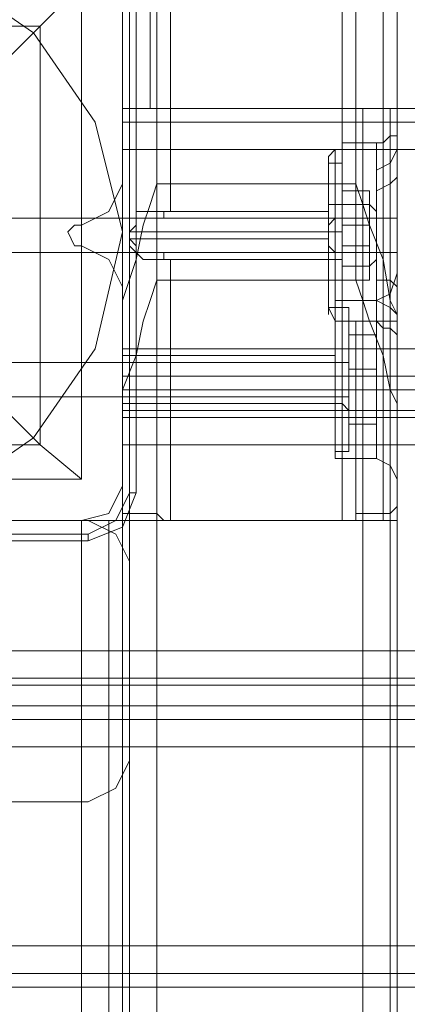
# Model space of a CAD drawing. Units: millimetres. Extents: x -1539 to 5943, y -8007 to 1923.
# Drawn here: x 29 to 89, y -2824 to -2671 of the extents above; entities that cross this region are included whole.
import ezdxf

# ---------------------------------------------------------------- set-up
doc = ezdxf.new("R2010")
doc.units = ezdxf.units.MM

# ---------------------------------------------------------------- blocks, each defined once
blk = doc.blocks.new('WMF1')
at = {"color": 30, "lineweight": 0}
for points in [[(3379.402, -1813.187), (3379.402, -2331.24)], [(3379.402, -1813.187), (3379.402, -2331.24)], [(3379.402, -1814.069), (3379.402, -2331.829)], [(3379.402, -1814.069), (3379.402, -2331.829)], [(3379.402, -1817.597), (3379.402, -2323.89)], [(3379.402, -1817.597), (3379.402, -2323.89)], [(3391.163, -1817.597), (3391.163, -2323.89)], [(3391.163, -1817.597), (3391.163, -2323.89)], [(3379.696, -1820.243), (3379.696, -2320.95)], [(3379.696, -1820.243), (3379.696, -2320.95)], [(3390.574, -1820.243), (3390.574, -2320.95)], [(3390.574, -1820.243), (3390.574, -2320.95)], [(3379.402, -1821.125), (3379.402, -2327.418)], [(3379.402, -1821.125), (3379.402, -2327.418)], [(3391.163, -1821.125), (3391.163, -2327.418)], [(3391.163, -1821.125), (3391.163, -2327.418)], [(3380.872, -2317.422), (3389.398, -2317.422), (3389.398, -1823.478), (3380.872, -1823.478)], [(3380.872, -1823.478), (3380.872, -2317.422)], [(3380.872, -2317.422), (3389.398, -2317.422), (3389.398, -1823.478), (3380.872, -1823.478)], [(3380.872, -1823.478), (3380.872, -2317.422)], [(3379.696, -1824.066), (3379.696, -2325.066)], [(3379.696, -1824.066), (3379.696, -2325.066)], [(3390.574, -1824.066), (3390.574, -2325.066)], [(3390.574, -1824.066), (3390.574, -2325.066)], [(3379.696, -1825.83), (3379.696, -2319.186)], [(3379.696, -1825.83), (3379.696, -2319.186)], [(3379.696, -1826.124), (3379.696, -2319.48)], [(3379.696, -1826.124), (3379.696, -2319.48)], [(3380.872, -1826.418), (3380.872, -2318.598)], [(3380.872, -1826.418), (3380.872, -2318.598)], [(3380.872, -1826.712), (3380.872, -2318.892)], [(3380.872, -1826.712), (3380.872, -2318.892)], [(3381.46, -1826.712), (3381.46, -2318.598)], [(3381.46, -1826.712), (3381.46, -2318.598)], [(3380.872, -1827.594), (3380.872, -2321.538)], [(3380.872, -1827.594), (3380.872, -2321.538)], [(3389.398, -1827.594), (3389.398, -2321.538)], [(3389.398, -1827.594), (3389.398, -2321.538)], [(3390.574, -1829.064), (3390.574, -2315.658)], [(3390.574, -1829.064), (3390.574, -2315.658)], [(3388.81, -1829.358), (3388.81, -2315.952)], [(3388.81, -1829.358), (3388.81, -2315.952)], [(3389.398, -1829.358), (3389.398, -2315.658)], [(3389.398, -1829.358), (3389.398, -2315.952)], [(3389.398, -1829.358), (3389.398, -2315.658)], [(3389.398, -1829.358), (3389.398, -2315.952)], [(3390.574, -1829.358), (3390.574, -2315.952)], [(3390.574, -1829.358), (3390.574, -2315.952)], [(3391.163, -1829.358), (3391.163, -2315.07)], [(3391.163, -1829.358), (3391.163, -2315.07)], [(3391.163, -1829.946), (3391.163, -2315.952)], [(3391.163, -1829.946), (3391.163, -2315.952)], [(3379.402, -2317.422), (3379.402, -2308.895)], [(3379.402, -2317.422), (3379.402, -2308.895)], [(3380.872, -2314.188), (3379.696, -2314.188), (3379.402, -2314.188)], [(3379.402, -2314.188), (3379.402, -2572.038)], [(3379.402, -2314.188), (3379.402, -2572.038)], [(3379.402, -2314.188), (3379.696, -2314.188), (3380.872, -2314.188)], [(3379.402, -2314.188), (3379.402, -2572.038)], [(3379.402, -2314.188), (3379.402, -2572.038)], [(3380.872, -2314.188), (3379.696, -2314.188), (3379.402, -2314.188)], [(3379.402, -2314.188), (3379.696, -2314.188), (3380.872, -2314.188)], [(3601.383, -2314.188), (3379.402, -2314.188)], [(3379.402, -2314.188), (3379.402, -2314.776), (3379.402, -2315.952)], [(3601.383, -2314.188), (3379.402, -2314.188)], [(3379.402, -2315.952), (3379.402, -2314.776), (3379.402, -2314.188)], [(3379.696, -2314.188), (3379.696, -2572.038)], [(3379.696, -2314.188), (3379.696, -2572.038)], [(3389.692, -2314.188), (3380.872, -2314.188)], [(3389.692, -2314.188), (3380.872, -2314.188)], [(3380.872, -2314.188), (3380.872, -2572.038)], [(3380.872, -2572.038), (3380.872, -2314.188)], [(3380.872, -2572.038), (3380.872, -2314.188)], [(3380.872, -2314.188), (3380.872, -2572.038)], [(3389.692, -2314.188), (3390.869, -2314.188), (3391.163, -2314.188)], [(3389.692, -2572.038), (3389.692, -2314.188)], [(3389.692, -2314.188), (3390.869, -2314.188), (3391.163, -2314.188)], [(3389.692, -2572.038), (3389.692, -2314.188)], [(3391.163, -2314.188), (3390.869, -2314.188), (3389.692, -2314.188)], [(3389.692, -2572.038), (3389.692, -2314.188)], [(3389.692, -2314.188), (3389.692, -2572.038)], [(3391.163, -2314.188), (3390.869, -2314.188), (3389.692, -2314.188)], [(3390.869, -2314.188), (3390.869, -2572.038)], [(3390.869, -2314.188), (3390.869, -2572.038)], [(3391.163, -2314.188), (3391.163, -2325.066)], [(3391.163, -2314.188), (3391.163, -2325.066)], [(3391.163, -2314.188), (3391.163, -2325.066)], [(3391.163, -2314.188), (3391.163, -2325.066)], [(3601.383, -2314.776), (3379.402, -2314.776)], [(3601.383, -2314.776), (3379.402, -2314.776)], [(3390.28, -2315.658), (3390.574, -2315.658), (3390.869, -2315.364), (3391.163, -2315.364), (3391.163, -2315.07)], [(3390.28, -2315.658), (3390.574, -2315.658), (3390.869, -2315.364), (3391.163, -2315.364), (3391.163, -2315.07)], [(3391.163, -2323.302), (3391.163, -2321.244), (3391.163, -2318.892), (3391.163, -2316.54), (3391.163, -2315.07)], [(3391.163, -2323.302), (3391.163, -2321.244), (3391.163, -2318.892), (3391.163, -2316.54), (3391.163, -2315.07)], [(3388.81, -2315.952), (3388.81, -2315.658), (3389.104, -2315.658), (3389.398, -2315.658)], [(3388.81, -2315.952), (3388.81, -2315.658), (3389.104, -2315.658), (3389.398, -2315.658)], [(3389.398, -2315.658), (3389.692, -2315.658), (3389.986, -2315.658), (3390.28, -2315.658)], [(3389.398, -2315.658), (3389.692, -2315.658), (3389.986, -2315.658), (3390.28, -2315.658)], [(3390.28, -2323.302), (3390.28, -2320.656), (3390.28, -2317.422), (3390.28, -2315.658)], [(3390.28, -2323.302), (3390.28, -2320.656), (3390.28, -2317.422), (3390.28, -2315.658)], [(3390.869, -2323.302), (3390.869, -2320.656), (3390.869, -2317.422), (3390.869, -2315.658)], [(3390.869, -2323.302), (3390.869, -2320.656), (3390.869, -2317.422), (3390.869, -2315.658)], [(3379.402, -2324.478), (3379.402, -2315.952)], [(3601.383, -2315.952), (3601.383, -2324.478), (3379.402, -2324.478)], [(3601.383, -2315.952), (3379.402, -2315.952)], [(3388.222, -2316.246), (3388.516, -2315.952), (3388.81, -2315.952)], [(3388.222, -2316.246), (3388.516, -2315.952), (3388.81, -2315.952)], [(3388.516, -2315.952), (3388.516, -2317.128), (3388.516, -2319.48), (3388.516, -2322.126), (3388.516, -2323.302)], [(3388.516, -2322.126), (3388.516, -2319.48), (3388.516, -2317.128), (3388.516, -2315.952)], [(3388.516, -2315.952), (3388.516, -2317.128), (3388.516, -2319.48), (3388.516, -2322.126), (3388.516, -2323.302)], [(3388.516, -2322.126), (3388.516, -2319.48), (3388.516, -2317.128), (3388.516, -2315.952)], [(3388.81, -2315.952), (3388.81, -2317.422), (3388.81, -2320.362), (3388.81, -2322.714), (3388.81, -2323.302)], [(3388.81, -2323.302), (3388.81, -2321.832), (3388.81, -2318.892), (3388.81, -2316.54), (3388.81, -2315.952)], [(3389.398, -2315.952), (3389.104, -2315.952), (3388.81, -2315.952)], [(3388.81, -2315.952), (3388.81, -2317.422), (3388.81, -2320.362), (3388.81, -2322.714), (3388.81, -2323.302)], [(3388.81, -2323.302), (3388.81, -2321.832), (3388.81, -2318.892), (3388.81, -2316.54), (3388.81, -2315.952)], [(3389.398, -2315.952), (3389.104, -2315.952), (3388.81, -2315.952)], [(3390.28, -2315.952), (3389.986, -2315.952), (3389.692, -2315.952), (3389.398, -2315.952)], [(3390.28, -2315.952), (3389.986, -2315.952), (3389.692, -2315.952), (3389.398, -2315.952)], [(3390.28, -2315.952), (3390.28, -2318.598), (3390.28, -2321.832), (3390.28, -2323.302)], [(3391.163, -2315.952), (3390.869, -2315.952), (3390.574, -2315.952), (3390.28, -2315.952)], [(3391.163, -2315.952), (3390.869, -2316.54), (3390.28, -2316.834)], [(3390.28, -2315.952), (3390.28, -2318.598), (3390.28, -2321.832), (3390.28, -2323.302)], [(3391.163, -2315.952), (3390.869, -2315.952), (3390.574, -2315.952), (3390.28, -2315.952)], [(3391.163, -2315.952), (3390.869, -2316.54), (3390.28, -2316.834)], [(3390.869, -2315.952), (3390.869, -2318.598), (3390.869, -2321.832), (3390.869, -2323.596)], [(3390.869, -2315.952), (3390.869, -2318.598), (3390.869, -2321.832), (3390.869, -2323.596)], [(3391.163, -2315.952), (3391.163, -2318.01), (3391.163, -2320.362), (3391.163, -2322.714), (3391.163, -2323.89)], [(3391.163, -2315.952), (3391.163, -2318.01), (3391.163, -2320.362), (3391.163, -2322.714), (3391.163, -2323.89)], [(3388.222, -2323.008), (3388.222, -2321.832), (3388.222, -2319.48), (3388.222, -2317.422), (3388.222, -2316.246)], [(3388.222, -2323.008), (3388.222, -2321.832), (3388.222, -2319.48), (3388.222, -2317.422), (3388.222, -2316.246)], [(3377.638, -2319.186), (3378.814, -2318.598), (3379.402, -2317.422)], [(3377.638, -2319.186), (3378.814, -2318.598), (3379.402, -2317.422)], [(3380.872, -2317.422), (3380.578, -2318.304), (3380.284, -2319.186), (3379.99, -2320.656), (3379.402, -2322.42), (3379.402, -2323.008), (3379.402, -2323.89)], [(3380.872, -2317.422), (3380.578, -2318.304), (3380.284, -2319.186), (3379.99, -2320.656), (3379.402, -2322.42), (3379.402, -2323.008), (3379.402, -2323.89)], [(3388.222, -2317.422), (3388.222, -2319.48), (3388.222, -2321.832), (3388.222, -2323.008)], [(3388.222, -2317.422), (3388.222, -2319.48), (3388.222, -2321.832), (3388.222, -2323.008)], [(3391.163, -2323.89), (3391.163, -2323.008), (3390.869, -2322.42), (3390.574, -2320.656), (3389.986, -2319.186), (3389.692, -2318.304), (3389.398, -2317.422)], [(3391.163, -2323.89), (3391.163, -2323.008), (3390.869, -2322.42), (3390.574, -2320.656), (3389.986, -2319.186), (3389.692, -2318.304), (3389.398, -2317.422)], [(3391.163, -2317.128), (3390.869, -2317.422), (3390.28, -2317.716)], [(3391.163, -2317.128), (3390.869, -2317.422), (3390.28, -2317.716)], [(3380.872, -2320.362), (3380.578, -2320.362), (3380.284, -2320.362), (3379.99, -2320.362), (3379.99, -2320.068), (3379.696, -2319.774), (3379.696, -2319.48), (3379.696, -2319.186), (3379.696, -2318.892), (3379.99, -2318.892), (3379.99, -2318.598), (3380.284, -2318.598), (3380.578, -2318.598), (3380.872, -2318.598)], [(3380.872, -2320.362), (3380.578, -2320.362), (3380.284, -2320.362), (3379.99, -2320.362), (3379.99, -2320.068), (3379.696, -2319.774), (3379.696, -2319.48), (3379.696, -2319.186), (3379.696, -2318.892), (3379.99, -2318.892), (3379.99, -2318.598), (3380.284, -2318.598), (3380.578, -2318.598), (3380.872, -2318.598)], [(3380.872, -2318.598), (3381.166, -2318.598), (3381.46, -2318.598), (3381.166, -2318.598), (3381.166, -2318.892), (3380.872, -2318.892)], [(3380.872, -2318.598), (3381.166, -2318.598), (3381.46, -2318.598), (3381.166, -2318.598), (3381.166, -2318.892), (3380.872, -2318.892)], [(3381.46, -2318.598), (3388.222, -2318.598)], [(3381.46, -2318.598), (3388.222, -2318.598)], [(3388.222, -2320.656), (3388.222, -2320.362), (3388.222, -2319.48), (3388.222, -2318.892), (3388.222, -2318.598)], [(3388.222, -2320.656), (3388.222, -2320.362), (3388.222, -2319.48), (3388.222, -2318.892), (3388.222, -2318.598)], [(3380.872, -2318.892), (3380.578, -2318.892), (3380.284, -2318.892), (3379.99, -2318.892), (3379.99, -2319.186), (3379.696, -2319.48), (3379.696, -2319.774), (3379.696, -2320.068), (3379.99, -2320.362), (3380.284, -2320.656), (3380.578, -2320.656), (3380.872, -2320.656)], [(3380.872, -2318.892), (3380.578, -2318.892), (3380.284, -2318.892), (3379.99, -2318.892), (3379.99, -2319.186), (3379.696, -2319.48), (3379.696, -2319.774), (3379.696, -2320.068), (3379.99, -2320.362), (3380.284, -2320.656), (3380.578, -2320.656), (3380.872, -2320.656)], [(3388.222, -2318.892), (3388.222, -2319.48), (3388.222, -2320.362), (3388.222, -2320.656)], [(3388.222, -2319.186), (3388.516, -2318.892), (3388.81, -2318.892)], [(3388.222, -2318.892), (3388.222, -2319.48), (3388.222, -2320.362), (3388.222, -2320.656)], [(3388.222, -2319.186), (3388.516, -2318.892), (3388.81, -2318.892)], [(3388.81, -2318.892), (3390.28, -2318.892)], [(3388.81, -2318.892), (3390.28, -2318.892)], [(3391.163, -2318.892), (3390.869, -2318.892), (3390.28, -2318.892)], [(3391.163, -2318.892), (3390.869, -2318.892), (3390.28, -2318.892)], [(3377.638, -2320.068), (3377.344, -2320.068), (3377.05, -2319.48), (3377.344, -2319.186), (3377.638, -2319.186)], [(3377.638, -2320.068), (3377.344, -2320.068), (3377.05, -2319.48), (3377.344, -2319.186), (3377.638, -2319.186)], [(3379.696, -2319.48), (3388.222, -2319.48)], [(3379.696, -2319.48), (3388.222, -2319.48)], [(3379.696, -2319.774), (3388.222, -2319.774)], [(3379.696, -2319.774), (3379.696, -2331.534)], [(3379.696, -2319.774), (3388.222, -2319.774)], [(3379.696, -2319.774), (3379.696, -2331.534)], [(3379.402, -2321.832), (3378.814, -2320.656), (3377.638, -2320.068)], [(3379.402, -2321.832), (3378.814, -2320.656), (3377.638, -2320.068)], [(3379.696, -2320.068), (3379.696, -2331.829)], [(3379.696, -2320.068), (3379.696, -2331.829)], [(3380.872, -2320.656), (3381.166, -2320.656), (3381.46, -2320.656), (3381.166, -2320.656), (3381.166, -2320.362), (3380.872, -2320.362)], [(3380.872, -2320.362), (3380.872, -2331.534)], [(3380.872, -2320.656), (3381.166, -2320.656), (3381.46, -2320.656), (3381.166, -2320.656), (3381.166, -2320.362), (3380.872, -2320.362)], [(3380.872, -2320.362), (3380.872, -2331.534)], [(3388.222, -2320.068), (3388.516, -2320.362), (3388.81, -2320.362)], [(3388.222, -2320.068), (3388.516, -2320.362), (3388.81, -2320.362)], [(3388.81, -2320.362), (3390.28, -2320.362)], [(3388.81, -2320.362), (3390.28, -2320.362)], [(3391.163, -2320.362), (3390.869, -2320.362), (3390.28, -2320.362)], [(3391.163, -2320.362), (3390.869, -2320.362), (3390.28, -2320.362)], [(3380.872, -2320.656), (3380.872, -2331.829)], [(3380.872, -2320.656), (3380.872, -2331.829)], [(3381.46, -2320.656), (3388.222, -2320.656)], [(3381.46, -2320.656), (3381.46, -2331.829)], [(3381.46, -2320.656), (3388.222, -2320.656)], [(3381.46, -2320.656), (3381.46, -2331.829)], [(3391.163, -2321.244), (3390.869, -2322.126), (3390.28, -2322.42)], [(3391.163, -2321.244), (3390.869, -2322.126), (3390.28, -2322.42)], [(3379.402, -2327.418), (3379.402, -2326.83), (3379.402, -2326.242), (3379.99, -2324.772), (3380.284, -2323.302), (3380.578, -2322.42), (3380.872, -2321.538)], [(3379.402, -2327.418), (3379.402, -2326.83), (3379.402, -2326.242), (3379.99, -2324.772), (3380.284, -2323.302), (3380.578, -2322.42), (3380.872, -2321.538)], [(3380.872, -2321.538), (3389.398, -2321.538)], [(3380.872, -2321.538), (3389.398, -2321.538)], [(3389.398, -2321.538), (3389.692, -2322.42), (3389.986, -2323.302), (3390.574, -2324.772), (3390.869, -2326.242), (3391.163, -2326.83), (3391.163, -2327.418)], [(3389.398, -2321.538), (3389.692, -2322.42), (3389.986, -2323.302), (3390.574, -2324.772), (3390.869, -2326.242), (3391.163, -2326.83), (3391.163, -2327.418)], [(3391.163, -2321.832), (3390.869, -2321.538), (3390.28, -2321.538)], [(3391.163, -2321.832), (3390.869, -2321.538), (3390.28, -2321.538)], [(3391.163, -2325.066), (3391.163, -2322.714), (3391.163, -2321.538)], [(3391.163, -2321.538), (3391.163, -2322.714), (3391.163, -2325.066)], [(3391.163, -2325.066), (3391.163, -2322.714), (3391.163, -2321.538)], [(3391.163, -2321.538), (3391.163, -2322.714), (3391.163, -2325.066)], [(3379.402, -2330.358), (3379.402, -2321.832)], [(3379.402, -2330.358), (3379.402, -2321.832)], [(3388.516, -2329.182), (3388.516, -2328.006), (3388.516, -2325.654), (3388.516, -2323.596), (3388.516, -2322.42)], [(3388.516, -2329.182), (3388.516, -2328.006), (3388.516, -2325.654), (3388.516, -2323.596), (3388.516, -2322.42)], [(3388.516, -2322.42), (3390.28, -2322.42)], [(3388.516, -2322.42), (3390.28, -2322.42)], [(3390.28, -2329.182), (3390.28, -2328.006), (3390.28, -2325.654), (3390.28, -2323.596), (3390.28, -2322.42)], [(3390.28, -2329.182), (3390.28, -2328.006), (3390.28, -2325.654), (3390.28, -2323.596), (3390.28, -2322.42)], [(3391.163, -2323.008), (3390.869, -2322.714), (3390.28, -2322.42)], [(3391.163, -2323.008), (3390.869, -2322.714), (3390.28, -2322.42)], [(3388.222, -2322.714), (3388.516, -2323.302), (3388.81, -2323.302)], [(3388.222, -2322.714), (3388.516, -2323.302), (3388.81, -2323.302)], [(3389.398, -2323.302), (3389.104, -2323.302), (3388.81, -2323.302)], [(3388.81, -2323.302), (3389.104, -2323.302), (3389.398, -2323.302)], [(3388.81, -2323.302), (3388.81, -2331.829)], [(3389.398, -2323.302), (3389.104, -2323.302), (3388.81, -2323.302)], [(3388.81, -2323.302), (3389.104, -2323.302), (3389.398, -2323.302)], [(3388.81, -2323.302), (3388.81, -2331.829)], [(3389.398, -2323.302), (3389.398, -2331.534)], [(3390.28, -2323.302), (3389.986, -2323.302), (3389.692, -2323.302), (3389.398, -2323.302)], [(3389.398, -2323.302), (3389.398, -2331.829)], [(3389.398, -2323.302), (3389.692, -2323.302), (3389.986, -2323.302), (3390.28, -2323.302)], [(3389.398, -2323.302), (3389.398, -2331.534)], [(3390.28, -2323.302), (3389.986, -2323.302), (3389.692, -2323.302), (3389.398, -2323.302)], [(3389.398, -2323.302), (3389.398, -2331.829)], [(3389.398, -2323.302), (3389.692, -2323.302), (3389.986, -2323.302), (3390.28, -2323.302)], [(3391.163, -2323.302), (3390.869, -2323.302), (3390.574, -2323.302), (3390.28, -2323.302)], [(3390.28, -2323.302), (3390.574, -2323.596), (3390.869, -2323.596), (3391.163, -2323.89)], [(3391.163, -2323.302), (3390.869, -2323.302), (3390.574, -2323.302), (3390.28, -2323.302)], [(3390.28, -2323.302), (3390.574, -2323.596), (3390.869, -2323.596), (3391.163, -2323.89)], [(3390.574, -2323.302), (3390.574, -2331.534)], [(3390.574, -2323.302), (3390.574, -2331.534)], [(3391.163, -2323.302), (3391.163, -2331.24)], [(3391.163, -2323.302), (3391.163, -2331.24)], [(3388.516, -2323.596), (3388.516, -2325.654), (3388.516, -2328.006), (3388.516, -2329.182)], [(3388.516, -2323.596), (3388.516, -2325.654), (3388.516, -2328.006), (3388.516, -2329.182)], [(3390.28, -2323.596), (3390.28, -2325.654), (3390.28, -2328.006), (3390.28, -2329.182)], [(3390.28, -2323.596), (3390.28, -2325.654), (3390.28, -2328.006), (3390.28, -2329.182)], [(3390.574, -2323.596), (3390.574, -2331.829)], [(3390.574, -2323.596), (3390.574, -2331.829)], [(3379.402, -2323.89), (3379.402, -2328.3), (3379.402, -2331.24)], [(3379.402, -2323.89), (3379.402, -2328.3), (3379.402, -2331.24)], [(3391.163, -2323.89), (3391.163, -2331.829)], [(3391.163, -2331.24), (3391.163, -2328.3), (3391.163, -2323.89)], [(3391.163, -2323.89), (3391.163, -2331.829)], [(3391.163, -2331.24), (3391.163, -2328.3), (3391.163, -2323.89)], [(3379.402, -2324.478), (3379.402, -2325.654), (3379.402, -2326.242)], [(3379.402, -2326.242), (3379.402, -2325.654), (3379.402, -2324.478)], [(3379.402, -2324.772), (3379.402, -2325.066), (3379.402, -2325.654), (3379.402, -2326.536), (3379.402, -2326.83)], [(3379.402, -2326.536), (3379.402, -2325.654), (3379.402, -2325.066), (3379.402, -2324.772)], [(3379.402, -2324.772), (3379.402, -2325.066), (3379.402, -2325.654), (3379.402, -2326.536), (3379.402, -2326.83)], [(3379.402, -2326.536), (3379.402, -2325.654), (3379.402, -2325.066), (3379.402, -2324.772)], [(3379.402, -2324.772), (3388.516, -2324.772)], [(3379.402, -2324.772), (3388.516, -2324.772)], [(3388.516, -2326.83), (3388.516, -2326.536), (3388.516, -2325.654), (3388.516, -2325.066), (3388.516, -2324.772)], [(3388.516, -2326.83), (3388.516, -2326.536), (3388.516, -2325.654), (3388.516, -2325.066), (3388.516, -2324.772)], [(3388.516, -2325.066), (3388.516, -2325.654), (3388.516, -2326.536), (3388.516, -2326.83)], [(3388.516, -2325.066), (3388.516, -2325.654), (3388.516, -2326.536), (3388.516, -2326.83)], [(3391.163, -2325.066), (3391.163, -2325.36), (3391.163, -2325.654), (3391.163, -2326.242), (3391.163, -2326.536)], [(3391.163, -2325.066), (3391.163, -2325.36), (3391.163, -2325.654), (3391.163, -2326.242), (3391.163, -2326.536)], [(3391.163, -2326.536), (3391.163, -2326.242), (3391.163, -2325.654), (3391.163, -2325.36), (3391.163, -2325.066)], [(3391.163, -2326.536), (3391.163, -2326.242), (3391.163, -2325.654), (3391.163, -2325.36), (3391.163, -2325.066)], [(3379.402, -2325.654), (3388.516, -2325.654)], [(3379.402, -2325.654), (3388.516, -2325.654)], [(3379.402, -2325.654), (3388.516, -2325.654)], [(3379.402, -2325.654), (3388.516, -2325.654)], [(3601.383, -2325.654), (3379.402, -2325.654)], [(3601.383, -2325.654), (3379.402, -2325.654)], [(3388.516, -2325.654), (3390.28, -2325.654)], [(3388.516, -2325.654), (3390.28, -2325.654)], [(3388.516, -2325.654), (3390.28, -2325.654)], [(3388.516, -2325.654), (3390.28, -2325.654)], [(3391.163, -2325.654), (3390.869, -2325.654), (3390.28, -2325.654)], [(3391.163, -2325.654), (3390.869, -2325.654), (3390.28, -2325.654)], [(3391.163, -2325.654), (3390.869, -2325.654), (3390.28, -2325.654)], [(3391.163, -2325.654), (3390.869, -2325.654), (3390.28, -2325.654)], [(3379.402, -2326.242), (3379.402, -2327.124)], [(3601.383, -2327.124), (3601.383, -2326.242), (3379.402, -2326.242)], [(3379.402, -2327.124), (3379.402, -2326.242)], [(3601.383, -2326.242), (3601.383, -2327.124), (3379.402, -2327.124)], [(3379.402, -2326.242), (3601.383, -2326.242)], [(3391.163, -2326.536), (3391.163, -2559.69)], [(3391.163, -2326.536), (3391.163, -2328.594), (3391.163, -2330.064)], [(3391.163, -2330.064), (3391.163, -2328.594), (3391.163, -2326.536)], [(3391.163, -2326.536), (3391.163, -2559.69)], [(3391.163, -2326.536), (3391.163, -2559.69)], [(3391.163, -2326.536), (3391.163, -2328.594), (3391.163, -2330.064)], [(3391.163, -2330.064), (3391.163, -2328.594), (3391.163, -2326.536)], [(3391.163, -2326.536), (3391.163, -2559.69)], [(3379.402, -2326.83), (3388.516, -2326.83)], [(3379.402, -2326.83), (3388.516, -2326.83)], [(3379.402, -2327.124), (3601.383, -2327.124)], [(3379.402, -2327.124), (3379.402, -2327.418), (3379.402, -2328.594)], [(3379.402, -2328.594), (3379.402, -2327.418), (3379.402, -2327.124)], [(3601.383, -2327.418), (3379.402, -2327.418)], [(3601.383, -2327.418), (3379.402, -2327.418)], [(3379.402, -2331.829), (3379.402, -2330.652), (3379.402, -2327.418)], [(3379.402, -2331.829), (3379.402, -2330.652), (3379.402, -2327.418)], [(3391.163, -2327.418), (3391.163, -2330.652), (3391.163, -2331.829)], [(3391.163, -2327.418), (3391.163, -2330.652), (3391.163, -2331.829)], [(3388.516, -2329.182), (3390.28, -2329.182)], [(3388.516, -2329.182), (3390.28, -2329.182)], [(3391.163, -2330.064), (3390.869, -2329.476), (3390.28, -2329.182)], [(3391.163, -2330.064), (3390.869, -2329.476), (3390.28, -2329.182)], [(3377.638, -2331.829), (3378.814, -2331.534), (3379.402, -2330.358)], [(3377.638, -2331.829), (3378.814, -2331.534), (3379.402, -2330.358)], [(3379.402, -2331.24), (3379.402, -2331.534), (3379.696, -2331.534), (3379.99, -2331.534), (3380.284, -2331.534), (3380.578, -2331.534), (3380.872, -2331.534)], [(3379.402, -2331.24), (3379.402, -2331.534), (3379.696, -2331.534), (3379.99, -2331.534), (3380.284, -2331.534), (3380.578, -2331.534), (3380.872, -2331.534)], [(3389.398, -2331.534), (3389.692, -2331.534), (3389.986, -2331.534), (3390.28, -2331.534), (3390.574, -2331.534), (3390.869, -2331.534), (3391.163, -2331.24)], [(3389.398, -2331.534), (3389.692, -2331.534), (3389.986, -2331.534), (3390.28, -2331.534), (3390.574, -2331.534), (3390.869, -2331.534), (3391.163, -2331.24)], [(3380.872, -2331.534), (3381.166, -2331.829), (3381.46, -2331.829), (3381.166, -2331.829), (3380.872, -2331.829)], [(3380.872, -2331.534), (3381.166, -2331.829), (3381.46, -2331.829), (3381.166, -2331.829), (3380.872, -2331.829)], [(3389.398, -2331.829), (3389.104, -2331.829), (3388.81, -2331.829), (3389.104, -2331.829), (3389.398, -2331.829), (3389.398, -2331.534)], [(3389.398, -2331.829), (3389.104, -2331.829), (3388.81, -2331.829), (3389.104, -2331.829), (3389.398, -2331.829), (3389.398, -2331.534)], [(3369.111, -2331.829), (3377.638, -2331.829)], [(3369.111, -2331.829), (3377.638, -2331.829)], [(3377.638, -2331.829), (3369.111, -2331.829), (3369.111, -2554.397)], [(3369.111, -2331.829), (3377.638, -2331.829), (3377.638, -2554.397)], [(3379.402, -2331.829), (3378.814, -2331.829), (3377.638, -2331.829)], [(3377.638, -2331.829), (3377.638, -2554.397)], [(3377.638, -2331.829), (3378.814, -2331.829), (3379.402, -2331.829)], [(3377.932, -2331.829), (3379.108, -2332.417), (3379.696, -2333.593)], [(3379.696, -2333.593), (3379.108, -2332.417), (3377.932, -2331.829)], [(3380.872, -2331.829), (3380.578, -2331.829), (3380.284, -2331.829), (3379.99, -2331.829), (3379.696, -2331.829), (3379.402, -2331.829)], [(3380.872, -2331.829), (3380.578, -2331.829), (3380.284, -2331.829), (3379.99, -2331.829), (3379.696, -2331.829), (3379.402, -2331.829)], [(3379.402, -2331.829), (3379.402, -2554.397)], [(3379.402, -2331.829), (3379.402, -2554.397)], [(3381.46, -2331.829), (3388.81, -2331.829)], [(3381.46, -2331.829), (3388.81, -2331.829)], [(3391.163, -2331.829), (3390.869, -2331.829), (3390.574, -2331.829), (3390.28, -2331.829), (3389.986, -2331.829), (3389.692, -2331.829), (3389.398, -2331.829)], [(3391.163, -2331.829), (3390.869, -2331.829), (3390.574, -2331.829), (3390.28, -2331.829), (3389.986, -2331.829), (3389.692, -2331.829), (3389.398, -2331.829)], [(3619.318, -2338.591), (3361.467, -2338.591)], [(3619.318, -2338.591), (3361.467, -2338.591)], [(3619.318, -2339.767), (3619.318, -2338.885), (3361.467, -2338.885), (3361.467, -2339.767)], [(3361.467, -2338.885), (3619.318, -2338.885)], [(3619.318, -2338.885), (3619.318, -2339.767), (3361.467, -2339.767), (3361.467, -2338.885)], [(3361.467, -2339.767), (3619.318, -2339.767)], [(3619.318, -2340.355), (3361.467, -2340.355)], [(3619.318, -2340.355), (3361.467, -2340.355)], [(3619.318, -2350.057), (3619.318, -2341.531), (3361.467, -2341.531), (3361.467, -2350.057)], [(3379.696, -2342.119), (3379.108, -2343.295), (3377.932, -2343.883)], [(3377.932, -2343.883), (3379.108, -2343.295), (3379.696, -2342.119)], [(3619.318, -2350.057), (3361.467, -2350.057)], [(3619.318, -2351.233), (3361.467, -2351.233)], [(3619.318, -2351.233), (3361.467, -2351.233)], [(3619.318, -2351.821), (3361.467, -2351.821)], [(3619.318, -2351.821), (3361.467, -2351.821)]]:
    blk.add_lwpolyline(points, dxfattribs=at)
at = {"color": 33, "lineweight": 0}
for points in [[(3600.207, -1830.828), (3380.578, -1830.828), (3380.578, -2314.188)], [(3600.207, -2314.188), (3380.578, -2314.188), (3380.578, -1830.828)], [(3600.207, -2314.188), (3380.578, -2314.188)]]:
    blk.add_lwpolyline(points, dxfattribs=at)
at = {"color": 27, "lineweight": 0}
blk.add_lwpolyline([(3354.705, -2319.48), (3355.587, -2314.776), (3358.233, -2310.953), (3362.349, -2308.307), (3367.053, -2307.131), (3371.758, -2308.307), (3375.58, -2310.953), (3378.226, -2314.776), (3379.402, -2319.48), (3378.226, -2324.478), (3375.58, -2328.3), (3371.758, -2330.946), (3367.053, -2331.829), (3362.349, -2330.946), (3358.233, -2328.3), (3355.587, -2324.478), (3354.705, -2319.48)], close=True, dxfattribs=at)
blk.add_lwpolyline([(3354.705, -2319.48), (3355.587, -2314.776), (3358.233, -2310.953), (3362.349, -2308.307), (3367.053, -2307.131), (3371.758, -2308.307), (3375.58, -2310.953), (3378.226, -2314.776), (3379.402, -2319.48), (3378.226, -2324.478), (3375.58, -2328.3), (3371.758, -2330.946), (3367.053, -2331.829), (3362.349, -2330.946), (3358.233, -2328.3), (3355.587, -2324.478), (3354.705, -2319.48)], close=True, dxfattribs=at)
for points in [[(3379.696, -2308.601), (3379.696, -2330.652)], [(3379.99, -2330.652), (3379.99, -2308.601)], [(3379.99, -2308.601), (3379.99, -2330.652)], [(3379.99, -2330.652), (3379.99, -2308.601)], [(3356.469, -2308.895), (3377.638, -2308.895), (3377.638, -2330.064)], [(3372.346, -2314.188), (3375.874, -2310.659), (3377.638, -2308.895)], [(3377.638, -2308.895), (3377.638, -2330.064)], [(3357.939, -2310.659), (3375.874, -2310.659)], [(3375.874, -2310.659), (3375.874, -2328.594)], [(3377.638, -2330.064), (3375.874, -2328.594), (3372.346, -2325.066)], [(3357.939, -2328.594), (3375.874, -2328.594)], [(3356.469, -2330.064), (3377.638, -2330.064)], [(3356.469, -2330.064), (3377.638, -2330.064)], [(3379.696, -2330.652), (3379.108, -2331.829), (3377.932, -2332.417)], [(3377.932, -2332.711), (3379.402, -2332.123), (3379.99, -2330.652)], [(3377.932, -2332.711), (3379.402, -2332.123), (3379.99, -2330.652)], [(3379.99, -2330.652), (3379.696, -2330.652)], [(3377.932, -2332.417), (3355.881, -2332.417)], [(3377.932, -2332.711), (3377.932, -2332.417)], [(3355.881, -2332.711), (3377.932, -2332.711)], [(3377.932, -2332.711), (3355.881, -2332.711)], [(3355.881, -2332.711), (3377.932, -2332.711)]]:
    blk.add_lwpolyline(points, dxfattribs=at)
at = {"color": 51, "lineweight": 0}
for points in [[(3379.402, -2317.422), (3379.402, -2308.895)], [(3379.402, -2317.422), (3379.402, -2308.895)], [(3377.638, -2319.186), (3378.814, -2318.598), (3379.402, -2317.422)], [(3377.638, -2319.186), (3378.814, -2318.598), (3379.402, -2317.422)], [(3377.638, -2320.068), (3377.344, -2320.068), (3377.05, -2319.48), (3377.344, -2319.186), (3377.638, -2319.186)], [(3377.638, -2320.068), (3377.344, -2320.068), (3377.05, -2319.48), (3377.344, -2319.186), (3377.638, -2319.186)], [(3379.402, -2321.832), (3378.814, -2320.656), (3377.638, -2320.068)], [(3379.402, -2321.832), (3378.814, -2320.656), (3377.638, -2320.068)], [(3379.402, -2330.358), (3379.402, -2321.832)], [(3379.402, -2330.358), (3379.402, -2321.832)], [(3377.638, -2331.829), (3378.814, -2331.534), (3379.402, -2330.358)], [(3377.638, -2331.829), (3378.814, -2331.534), (3379.402, -2330.358)], [(3369.111, -2331.829), (3377.638, -2331.829)], [(3369.111, -2331.829), (3377.638, -2331.829)]]:
    blk.add_lwpolyline(points, dxfattribs=at)
at = {"color": 30, "lineweight": 0}
for points in [[(3379.696, -2314.188), (3379.696, -2572.038), (3379.696, -2314.188)], [(3390.869, -2314.188), (3390.869, -2572.038), (3390.869, -2314.188)], [(3601.383, -2324.478), (3601.383, -2315.952), (3379.402, -2315.952), (3379.402, -2324.478), (3601.383, -2324.478)], [(3619.318, -2331.829), (3601.383, -2331.829), (3601.383, -2328.594), (3379.402, -2328.594), (3379.402, -2331.829), (3361.467, -2331.829), (3361.467, -2337.415), (3619.318, -2337.415), (3619.318, -2331.829)], [(3379.402, -2331.829), (3379.402, -2328.594), (3601.383, -2328.594), (3601.383, -2331.829), (3619.318, -2331.829), (3619.318, -2337.415), (3361.467, -2337.415), (3361.467, -2331.829), (3379.402, -2331.829)], [(3369.405, -2331.829), (3377.932, -2331.829), (3369.405, -2331.829)], [(3378.814, -2331.829), (3378.814, -2554.397), (3378.814, -2331.829)], [(3379.696, -2333.593), (3379.696, -2342.119), (3379.696, -2333.593)], [(3619.318, -2341.531), (3619.318, -2350.057), (3361.467, -2350.057), (3361.467, -2341.531), (3619.318, -2341.531)], [(3377.932, -2343.883), (3369.405, -2343.883), (3377.932, -2343.883)]]:
    blk.add_lwpolyline(points, close=True, dxfattribs=at)
at = {"color": 251, "lineweight": 0}
for points in [[(3388.222, -2316.54), (3388.222, -2317.422), (3388.222, -2319.48), (3388.222, -2321.832), (3388.222, -2322.714)], [(3388.222, -2321.832), (3388.222, -2319.48), (3388.222, -2317.422), (3388.222, -2316.54)], [(3388.81, -2316.54), (3388.222, -2316.54)], [(3388.222, -2316.54), (3388.222, -2317.422), (3388.222, -2319.48), (3388.222, -2321.832), (3388.222, -2322.714)], [(3388.222, -2321.832), (3388.222, -2319.48), (3388.222, -2317.422), (3388.222, -2316.54)], [(3388.81, -2316.54), (3388.222, -2316.54)], [(3388.81, -2322.714), (3388.81, -2321.832), (3388.81, -2319.48), (3388.81, -2317.422), (3388.81, -2316.54)], [(3388.81, -2316.834), (3388.81, -2316.54)], [(3388.81, -2316.54), (3388.81, -2317.422), (3388.81, -2319.48), (3388.81, -2321.832), (3388.81, -2322.714)], [(3388.81, -2321.832), (3388.81, -2319.48), (3388.81, -2317.422), (3388.81, -2316.54)], [(3388.81, -2322.714), (3388.81, -2321.832), (3388.81, -2319.48), (3388.81, -2317.422), (3388.81, -2316.54)], [(3388.81, -2316.834), (3388.81, -2316.54)], [(3388.81, -2316.54), (3388.81, -2317.422), (3388.81, -2319.48), (3388.81, -2321.832), (3388.81, -2322.714)], [(3388.81, -2321.832), (3388.81, -2319.48), (3388.81, -2317.422), (3388.81, -2316.54)], [(3388.81, -2316.834), (3388.81, -2317.422), (3388.81, -2319.48), (3388.81, -2321.538), (3388.81, -2322.42)], [(3388.81, -2321.538), (3388.81, -2319.48), (3388.81, -2317.422), (3388.81, -2316.834)], [(3388.81, -2316.834), (3388.81, -2317.422), (3388.81, -2319.48), (3388.81, -2321.538), (3388.81, -2322.42)], [(3388.81, -2321.538), (3388.81, -2319.48), (3388.81, -2317.422), (3388.81, -2316.834)], [(3388.81, -2317.422), (3388.81, -2319.48), (3388.81, -2321.832), (3388.81, -2322.714)], [(3388.81, -2317.422), (3388.81, -2319.48), (3388.81, -2321.832), (3388.81, -2322.714)], [(3389.986, -2319.186), (3389.986, -2317.716), (3388.81, -2317.716), (3388.81, -2319.186)], [(3389.986, -2317.716), (3389.986, -2318.304), (3388.81, -2318.304), (3388.81, -2317.716)], [(3389.986, -2319.186), (3389.986, -2317.716), (3388.81, -2317.716), (3388.81, -2319.186)], [(3389.986, -2317.716), (3389.986, -2318.304), (3388.81, -2318.304), (3388.81, -2317.716)], [(3388.222, -2320.656), (3388.222, -2320.362), (3388.222, -2319.48), (3388.222, -2318.892), (3388.222, -2318.304)], [(3388.81, -2318.304), (3388.222, -2318.304)], [(3388.222, -2320.656), (3388.222, -2320.362), (3388.222, -2319.48), (3388.222, -2318.892), (3388.222, -2318.304)], [(3388.81, -2318.304), (3388.222, -2318.304)], [(3388.81, -2320.95), (3388.81, -2320.656), (3388.81, -2319.48), (3388.81, -2318.598), (3388.81, -2318.304)], [(3388.81, -2318.304), (3388.81, -2318.892), (3388.81, -2319.48), (3388.81, -2320.362), (3388.81, -2320.656)], [(3388.81, -2320.362), (3388.81, -2319.48), (3388.81, -2318.892), (3388.81, -2318.304)], [(3388.81, -2320.95), (3388.81, -2320.362), (3388.81, -2319.48), (3388.81, -2318.892), (3388.81, -2318.304)], [(3389.986, -2318.304), (3389.986, -2320.068), (3388.81, -2320.068), (3388.81, -2318.304)], [(3388.81, -2320.95), (3388.81, -2320.656), (3388.81, -2319.48), (3388.81, -2318.598), (3388.81, -2318.304)], [(3388.81, -2318.304), (3388.81, -2318.892), (3388.81, -2319.48), (3388.81, -2320.362), (3388.81, -2320.656)], [(3388.81, -2320.362), (3388.81, -2319.48), (3388.81, -2318.892), (3388.81, -2318.304)], [(3388.81, -2320.95), (3388.81, -2320.362), (3388.81, -2319.48), (3388.81, -2318.892), (3388.81, -2318.304)], [(3389.986, -2318.304), (3389.986, -2320.068), (3388.81, -2320.068), (3388.81, -2318.304)], [(3390.28, -2318.598), (3389.986, -2318.304)], [(3390.28, -2318.598), (3389.986, -2318.304)], [(3390.28, -2318.598), (3390.28, -2318.304)], [(3390.28, -2318.598), (3390.28, -2318.304)], [(3388.81, -2318.598), (3388.81, -2319.48), (3388.81, -2320.656), (3388.81, -2320.95)], [(3388.81, -2320.656), (3388.81, -2320.362), (3388.81, -2319.48), (3388.81, -2318.892), (3388.81, -2318.598)], [(3388.81, -2318.598), (3388.81, -2319.48), (3388.81, -2320.656), (3388.81, -2320.95)], [(3388.81, -2320.656), (3388.81, -2320.362), (3388.81, -2319.48), (3388.81, -2318.892), (3388.81, -2318.598)], [(3388.81, -2318.892), (3369.699, -2318.892)], [(3388.81, -2318.892), (3369.699, -2318.892)], [(3388.222, -2318.892), (3388.222, -2319.48), (3388.222, -2320.362), (3388.222, -2320.656)], [(3388.222, -2318.892), (3388.222, -2319.48), (3388.222, -2320.362), (3388.222, -2320.656)], [(3388.81, -2318.892), (3388.81, -2319.48), (3388.81, -2320.362), (3388.81, -2320.95)], [(3388.81, -2318.892), (3388.81, -2319.48), (3388.81, -2320.362), (3388.81, -2320.656)], [(3388.81, -2318.892), (3388.81, -2319.48), (3388.81, -2320.362), (3388.81, -2320.95)], [(3388.81, -2318.892), (3388.81, -2319.48), (3388.81, -2320.362), (3388.81, -2320.656)], [(3388.81, -2319.48), (3388.222, -2319.48)], [(3388.81, -2319.48), (3388.222, -2319.48)], [(3388.81, -2319.48), (3388.222, -2319.48)], [(3388.81, -2319.48), (3388.222, -2319.48)], [(3388.81, -2319.48), (3388.222, -2319.48)], [(3388.81, -2319.48), (3388.222, -2319.48)], [(3388.81, -2319.48), (3388.222, -2319.48)], [(3388.81, -2319.48), (3388.222, -2319.48)], [(3389.986, -2320.95), (3389.986, -2319.186), (3388.81, -2319.186), (3388.81, -2320.95)], [(3389.986, -2320.95), (3389.986, -2319.186), (3388.81, -2319.186), (3388.81, -2320.95)], [(3388.81, -2320.362), (3369.699, -2320.362)], [(3388.81, -2320.362), (3369.699, -2320.362)], [(3389.986, -2320.068), (3389.986, -2321.538), (3388.81, -2321.538), (3388.81, -2320.068)], [(3389.986, -2320.068), (3389.986, -2321.538), (3388.81, -2321.538), (3388.81, -2320.068)], [(3388.81, -2320.656), (3388.222, -2320.656)], [(3388.81, -2320.656), (3388.222, -2320.656)], [(3388.81, -2320.95), (3388.81, -2320.656)], [(3388.81, -2320.95), (3388.81, -2320.656)], [(3390.28, -2320.656), (3389.986, -2320.95)], [(3390.28, -2320.656), (3389.986, -2320.95)], [(3389.986, -2321.538), (3389.986, -2320.95), (3388.81, -2320.95), (3388.81, -2321.538)], [(3389.986, -2321.538), (3389.986, -2320.95), (3388.81, -2320.95), (3388.81, -2321.538)], [(3388.81, -2322.42), (3388.81, -2322.714)], [(3388.81, -2322.42), (3388.81, -2322.714)], [(3388.81, -2322.714), (3388.222, -2322.714)], [(3388.81, -2322.714), (3388.222, -2322.714)], [(3388.516, -2328.888), (3388.516, -2328.006), (3388.516, -2325.654), (3388.516, -2323.596), (3388.516, -2322.714)], [(3388.81, -2322.714), (3388.516, -2322.714)], [(3388.516, -2328.888), (3388.516, -2328.006), (3388.516, -2325.654), (3388.516, -2323.596), (3388.516, -2322.714)], [(3388.81, -2322.714), (3388.516, -2322.714)], [(3388.81, -2322.714), (3388.81, -2323.596), (3388.81, -2325.654), (3388.81, -2328.006), (3388.81, -2328.888)], [(3388.81, -2328.006), (3388.81, -2325.654), (3388.81, -2323.596), (3388.81, -2322.714)], [(3389.104, -2323.008), (3389.104, -2322.714), (3388.81, -2322.714)], [(3388.81, -2322.714), (3388.81, -2323.596), (3388.81, -2325.654), (3388.81, -2328.006), (3388.81, -2328.888)], [(3388.81, -2328.006), (3388.81, -2325.654), (3388.81, -2323.596), (3388.81, -2322.714)], [(3389.104, -2323.008), (3389.104, -2322.714), (3388.81, -2322.714)], [(3389.104, -2328.888), (3389.104, -2328.006), (3389.104, -2325.654), (3389.104, -2323.596), (3389.104, -2322.714)], [(3389.104, -2328.888), (3389.104, -2328.006), (3389.104, -2325.654), (3389.104, -2323.596), (3389.104, -2322.714)], [(3389.104, -2328.594), (3389.104, -2327.712), (3389.104, -2325.654), (3389.104, -2323.596), (3389.104, -2323.008)], [(3389.104, -2328.594), (3389.104, -2327.712), (3389.104, -2325.654), (3389.104, -2323.596), (3389.104, -2323.008)], [(3388.516, -2323.596), (3388.516, -2325.654), (3388.516, -2328.006), (3388.516, -2328.888)], [(3388.516, -2323.596), (3388.516, -2325.654), (3388.516, -2328.006), (3388.516, -2328.888)], [(3389.104, -2323.596), (3389.104, -2325.654), (3389.104, -2327.712), (3389.104, -2328.594)], [(3389.104, -2323.596), (3389.104, -2325.654), (3389.104, -2328.006), (3389.104, -2328.888)], [(3389.104, -2323.596), (3389.104, -2325.654), (3389.104, -2327.712), (3389.104, -2328.594)], [(3389.104, -2323.596), (3389.104, -2325.654), (3389.104, -2328.006), (3389.104, -2328.888)], [(3390.28, -2325.36), (3390.28, -2323.89), (3389.104, -2323.89), (3389.104, -2325.36)], [(3390.28, -2323.89), (3390.28, -2324.478), (3389.104, -2324.478), (3389.104, -2323.89)], [(3390.28, -2325.36), (3390.28, -2323.89), (3389.104, -2323.89), (3389.104, -2325.36)], [(3390.28, -2323.89), (3390.28, -2324.478), (3389.104, -2324.478), (3389.104, -2323.89)], [(3388.516, -2324.478), (3388.516, -2325.066), (3388.516, -2325.654), (3388.516, -2326.536), (3388.516, -2326.83)], [(3388.516, -2326.536), (3388.516, -2325.654), (3388.516, -2325.066), (3388.516, -2324.478)], [(3388.81, -2324.478), (3388.516, -2324.478)], [(3388.516, -2324.478), (3388.516, -2325.066), (3388.516, -2325.654), (3388.516, -2326.536), (3388.516, -2326.83)], [(3388.516, -2326.536), (3388.516, -2325.654), (3388.516, -2325.066), (3388.516, -2324.478)], [(3388.81, -2324.478), (3388.516, -2324.478)], [(3388.81, -2326.83), (3388.81, -2326.536), (3388.81, -2325.654), (3388.81, -2325.066), (3388.81, -2324.478)], [(3389.104, -2324.478), (3388.81, -2324.478)], [(3388.81, -2326.83), (3388.81, -2326.536), (3388.81, -2325.654), (3388.81, -2325.066), (3388.81, -2324.478)], [(3389.104, -2324.478), (3388.81, -2324.478)], [(3389.104, -2324.478), (3389.104, -2324.772), (3389.104, -2325.654), (3389.104, -2326.83), (3389.104, -2327.124)], [(3389.104, -2326.83), (3389.104, -2325.654), (3389.104, -2324.772), (3389.104, -2324.478)], [(3389.104, -2324.478), (3389.104, -2325.066), (3389.104, -2325.654), (3389.104, -2326.536), (3389.104, -2327.124)], [(3389.104, -2326.536), (3389.104, -2325.654), (3389.104, -2325.066), (3389.104, -2324.478)], [(3390.28, -2324.478), (3390.28, -2326.242), (3389.104, -2326.242), (3389.104, -2324.478)], [(3389.104, -2324.478), (3389.104, -2324.772), (3389.104, -2325.654), (3389.104, -2326.83), (3389.104, -2327.124)], [(3389.104, -2326.83), (3389.104, -2325.654), (3389.104, -2324.772), (3389.104, -2324.478)], [(3389.104, -2324.478), (3389.104, -2325.066), (3389.104, -2325.654), (3389.104, -2326.536), (3389.104, -2327.124)], [(3389.104, -2326.536), (3389.104, -2325.654), (3389.104, -2325.066), (3389.104, -2324.478)], [(3390.28, -2324.478), (3390.28, -2326.242), (3389.104, -2326.242), (3389.104, -2324.478)], [(3390.28, -2324.772), (3390.28, -2324.478)], [(3390.28, -2324.772), (3390.28, -2324.478)], [(3390.28, -2324.772), (3390.28, -2324.478)], [(3390.28, -2324.772), (3390.28, -2324.478)], [(3389.104, -2324.772), (3389.104, -2325.066), (3389.104, -2325.654), (3389.104, -2326.536), (3389.104, -2326.83)], [(3389.104, -2326.536), (3389.104, -2325.654), (3389.104, -2325.066), (3389.104, -2324.772)], [(3389.104, -2324.772), (3389.104, -2325.066), (3389.104, -2325.654), (3389.104, -2326.536), (3389.104, -2326.83)], [(3389.104, -2326.536), (3389.104, -2325.654), (3389.104, -2325.066), (3389.104, -2324.772)], [(3389.104, -2325.066), (3369.699, -2325.066)], [(3389.104, -2325.066), (3369.699, -2325.066)], [(3388.81, -2325.066), (3388.81, -2325.654), (3388.81, -2326.536), (3388.81, -2326.83)], [(3388.81, -2325.066), (3388.81, -2325.654), (3388.81, -2326.536), (3388.81, -2326.83)], [(3390.28, -2327.124), (3390.28, -2325.36), (3389.104, -2325.36), (3389.104, -2327.124)], [(3390.28, -2327.124), (3390.28, -2325.36), (3389.104, -2325.36), (3389.104, -2327.124)], [(3388.81, -2325.654), (3388.516, -2325.654)], [(3388.81, -2325.654), (3388.516, -2325.654)], [(3388.81, -2325.654), (3388.516, -2325.654)], [(3388.81, -2325.654), (3388.516, -2325.654)], [(3388.81, -2325.654), (3388.516, -2325.654)], [(3388.81, -2325.654), (3388.516, -2325.654)], [(3388.81, -2325.654), (3388.516, -2325.654)], [(3388.81, -2325.654), (3388.516, -2325.654)], [(3389.104, -2325.654), (3388.81, -2325.654)], [(3389.104, -2325.654), (3388.81, -2325.654)], [(3389.104, -2325.654), (3388.81, -2325.654)], [(3389.104, -2325.654), (3388.81, -2325.654)], [(3389.104, -2325.654), (3388.81, -2325.654)], [(3389.104, -2325.654), (3388.81, -2325.654)], [(3389.104, -2325.654), (3388.81, -2325.654)], [(3389.104, -2325.654), (3388.81, -2325.654)], [(3390.28, -2326.242), (3390.28, -2327.712), (3389.104, -2327.712), (3389.104, -2326.242)], [(3390.28, -2326.242), (3390.28, -2327.712), (3389.104, -2327.712), (3389.104, -2326.242)], [(3389.104, -2326.536), (3369.699, -2326.536)], [(3389.104, -2326.536), (3369.699, -2326.536)], [(3388.81, -2326.83), (3388.516, -2326.83)], [(3388.81, -2326.83), (3388.516, -2326.83)], [(3389.104, -2327.124), (3388.81, -2326.83)], [(3389.104, -2327.124), (3388.81, -2326.83)], [(3390.28, -2327.712), (3390.28, -2327.124), (3389.104, -2327.124), (3389.104, -2327.712)], [(3390.28, -2327.712), (3390.28, -2327.124), (3389.104, -2327.124), (3389.104, -2327.712)], [(3390.28, -2326.83), (3390.28, -2327.124)], [(3390.28, -2326.83), (3390.28, -2327.124)], [(3389.104, -2328.594), (3389.104, -2328.888), (3388.81, -2328.888)], [(3389.104, -2328.594), (3389.104, -2328.888), (3388.81, -2328.888)], [(3388.81, -2328.888), (3388.516, -2328.888)], [(3388.81, -2328.888), (3388.516, -2328.888)]]:
    blk.add_lwpolyline(points, dxfattribs=at)
for points in [[(3390.28, -2318.01), (3390.28, -2318.598), (3390.28, -2319.48), (3390.28, -2320.656), (3390.28, -2321.244), (3390.28, -2320.656), (3390.28, -2319.48), (3390.28, -2318.598), (3390.28, -2318.01)], [(3390.28, -2318.01), (3390.28, -2318.598), (3390.28, -2319.48), (3390.28, -2320.656), (3390.28, -2321.244), (3390.28, -2320.656), (3390.28, -2319.48), (3390.28, -2318.598), (3390.28, -2318.01)], [(3390.28, -2327.418), (3390.28, -2326.83), (3390.28, -2325.654), (3390.28, -2324.772), (3390.28, -2324.184), (3390.28, -2324.772), (3390.28, -2325.654), (3390.28, -2326.83), (3390.28, -2327.418)], [(3390.28, -2327.418), (3390.28, -2326.83), (3390.28, -2325.654), (3390.28, -2324.772), (3390.28, -2324.184), (3390.28, -2324.772), (3390.28, -2325.654), (3390.28, -2326.83), (3390.28, -2327.418)]]:
    blk.add_lwpolyline(points, close=True, dxfattribs=at)

msp = doc.modelspace()

# ---------------------------------------------------------------- block references
at = {"xscale": 3.629651199999898, "yscale": 3.629651200000808, "zscale": 3.6296512}
msp.add_blockref('WMF1', (-12221.23, 5714.69), dxfattribs=at)

doc.saveas('drawing.dxf')
